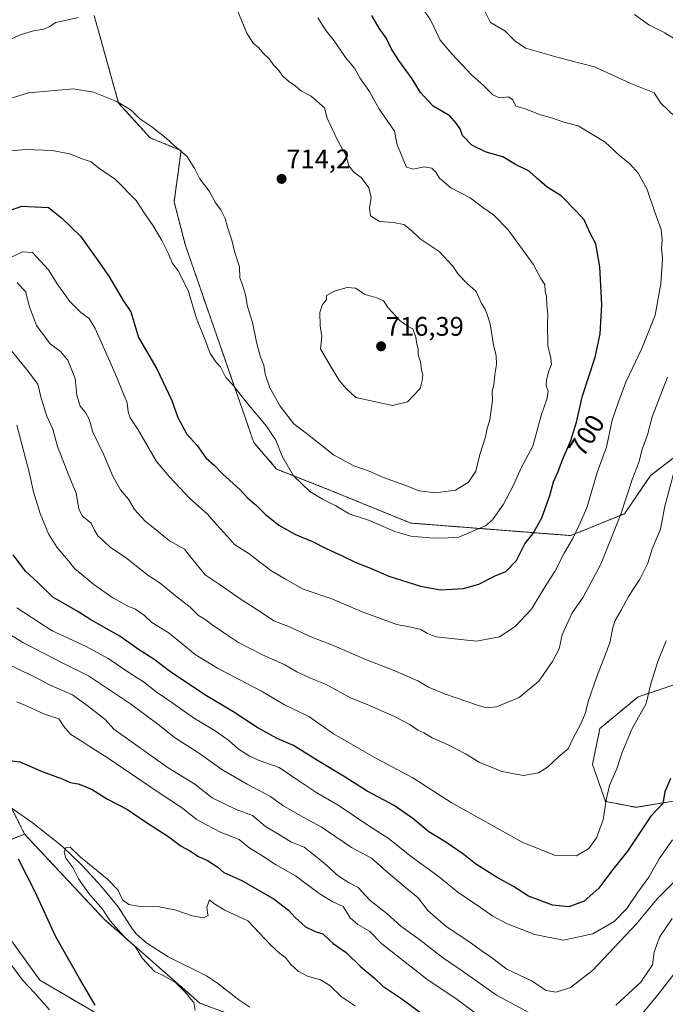
# Model space of a CAD drawing. Units: metres. Extents: x 644923 to 648383, y 4732266 to 4734652.
# Drawn here: x 647400 to 647641, y 4733917 to 4734285 of the extents above; entities that cross this region are included whole.
import ezdxf
from ezdxf.enums import TextEntityAlignment as Align

# ---------------------------------------------------------------- set-up
doc = ezdxf.new("R2010")
doc.units = ezdxf.units.M
doc.header["$MEASUREMENT"] = 0
doc.linetypes.add('TRAZOS', pattern=[0.75, 0.5, -0.25])
for name, color, linetype, lineweight in [('Arbolado forestal', 92, 'TRAZOS', 0), ('Arbolado forestal CxS', 92, 'Continuous', 0), ('Carátula', 7, 'Continuous', 5), ('Corriente natural lineal', 142, 'Continuous', 13), ('Cultivos herbáceos CxS', 92, 'Continuous', 0), ('Curva de nivel maestra', 36, 'Continuous', 30), ('Curva de nivel normal', 36, 'Continuous', 0), ('Punto de cota en terreno', 7, 'Continuous', 0), ('Rótulo de curva de nivel directora', 19, 'Continuous', 0), ('Rótulo de punto de cota en terreno', 19, 'Continuous', 0)]:
    doc.layers.add(name, color=color, linetype=linetype, lineweight=lineweight)
doc.styles.add('Arial', font='txt', dxfattribs={"height": 0.2})

# ---------------------------------------------------------------- blocks, each defined once
blk = doc.blocks.new('*U156')
at = {"layer": 'Curva de nivel normal', "color": 36, "linetype": 'Continuous', "lineweight": 0}
blk.add_polyline3d([(647641.55, 4734052.89, 680), (647638.45, 4734045.16, 680), (647635.88, 4734036.89, 680), (647634.04, 4734029.55, 680), (647628.88, 4734020.14, 680), (647624.96, 4734010.89, 680), (647623.2, 4734005.47, 680), (647620.43, 4733998.91, 680), (647619.08, 4733993.56, 680), (647618.01, 4733985.99, 680), (647615.52, 4733979.35, 680), (647612.62, 4733975.34, 680), (647608.07, 4733972.53, 680), (647600.19, 4733972.74, 680), (647588.02, 4733977.57, 680), (647561.22, 4733992.54, 680), (647546.8, 4734001.73, 680), (647533.24, 4734008.94, 680), (647527.23, 4734012.47, 680), (647517.23, 4734018.18, 680), (647507.98, 4734024.69, 680), (647498.84, 4734028.97, 680), (647490.27, 4734034.17, 680), (647473.85, 4734042.7, 680), (647465.55, 4734047.87, 680), (647455.84, 4734055.74, 680), (647449.34, 4734059.79, 680), (647446.55, 4734062.37, 680), (647443.24, 4734064.77, 680), (647440.29, 4734065.93, 680), (647434.78, 4734068.98, 680), (647427.62, 4734073.94, 680), (647423.09, 4734077.74, 680), (647420.46, 4734079.81, 680), (647418.1, 4734082.79, 680), (647413.76, 4734087.88, 680), (647410.7, 4734092.87, 680), (647407.56, 4734100.5, 680), (647405.05, 4734108.67, 680), (647403.43, 4734116.02, 680), (647398.86, 4734133.58, 680)], dxfattribs=at)
blk = doc.blocks.new('*U165')
at = {"layer": 'Curva de nivel normal', "color": 36, "linetype": 'Continuous', "lineweight": 0}
blk.add_polyline3d([(647645.48, 4733963.89, 665), (647638.17, 4733956.55, 665), (647630.44, 4733947.22, 665), (647614.03, 4733929.73, 665), (647605.82, 4733923.42, 665), (647600.4, 4733921.6, 665), (647596.66, 4733922.19, 665), (647591.27, 4733925.81, 665), (647581.94, 4733930.26, 665), (647576.23, 4733934.61, 665), (647572.72, 4733936.95, 665), (647567.83, 4733940.53, 665), (647559.35, 4733946.15, 665), (647552.44, 4733952.09, 665), (647548.86, 4733956.9, 665), (647544.73, 4733960.26, 665), (647536.95, 4733966.79, 665), (647531.42, 4733971.74, 665), (647523.94, 4733975.69, 665), (647512.62, 4733983.44, 665), (647505.9, 4733986.98, 665), (647498.26, 4733991.39, 665), (647493.65, 4733994.76, 665), (647484.92, 4733999.36, 665), (647475.49, 4734004.87, 665), (647467.47, 4734010.56, 665), (647457.75, 4734016.82, 665), (647451.99, 4734021.35, 665), (647441.28, 4734029.34, 665), (647425.57, 4734039.8, 665), (647416.74, 4734044.22, 665), (647401.11, 4734052.24, 665), (647383.1, 4734063.42, 665)], dxfattribs=at)
blk = doc.blocks.new('*U167')
at = {"layer": 'Curva de nivel normal', "color": 36, "linetype": 'Continuous', "lineweight": 0}
blk.add_polyline3d([(647398.89, 4734065.21, 670), (647412.01, 4734056.66, 670), (647424.5, 4734050.9, 670), (647433.04, 4734046.35, 670), (647440.68, 4734041.08, 670), (647446.24, 4734037.56, 670), (647450.91, 4734033.86, 670), (647457.13, 4734029.65, 670), (647464.87, 4734024.16, 670), (647472.97, 4734019.29, 670), (647478.06, 4734015.72, 670), (647481.62, 4734012.6, 670), (647485.79, 4734009.77, 670), (647489.78, 4734008.08, 670), (647496.95, 4734005.54, 670), (647504.58, 4734000.3, 670), (647511.01, 4733996.12, 670), (647518.95, 4733991.57, 670), (647530.82, 4733983.48, 670), (647537.68, 4733979.17, 670), (647546.27, 4733972.28, 670), (647556.3, 4733964.94, 670), (647563.7, 4733958.94, 670), (647572.14, 4733953.28, 670), (647576.71, 4733950.03, 670), (647581.89, 4733947.32, 670), (647592.49, 4733943.23, 670), (647603.23, 4733941.03, 670), (647614.2, 4733943.41, 670), (647622.09, 4733948.05, 670), (647626.86, 4733952.85, 670), (647630.96, 4733959, 670), (647635.13, 4733964.66, 670), (647638.96, 4733971.49, 670), (647643.87, 4733978.59, 670)], dxfattribs=at)
blk = doc.blocks.new('*U170')
at = {"layer": 'Curva de nivel normal', "color": 36, "linetype": 'Continuous', "lineweight": 0}
for points in [[(647411.08, 4733915, 655), (647405.42, 4733921.4, 655), (647401.22, 4733925.88, 655), (647396.1, 4733932.75, 655)], [(647398.82, 4734030.15, 655), (647402.66, 4734028.57, 655), (647409.18, 4734025.5, 655), (647414.49, 4734023.81, 655), (647416.8, 4734020.45, 655), (647418.98, 4734017.97, 655), (647422.48, 4734015.8, 655), (647425.87, 4734013.51, 655), (647432.66, 4734009.33, 655), (647451.24, 4733996.59, 655), (647460.72, 4733990.33, 655), (647465.83, 4733986.29, 655), (647469.47, 4733984.27, 655), (647475.23, 4733981.29, 655), (647481.9, 4733978.64, 655), (647485.61, 4733975.7, 655), (647490.74, 4733972.51, 655), (647495.55, 4733969.33, 655), (647502.98, 4733965.05, 655), (647511.84, 4733958.51, 655), (647516.94, 4733955.41, 655), (647520.79, 4733953.59, 655), (647523.41, 4733949.39, 655), (647526.27, 4733946.92, 655), (647530.71, 4733944.36, 655), (647535.25, 4733939.66, 655), (647552.1, 4733926.52, 655), (647563.39, 4733918.83, 655), (647571.24, 4733913.06, 655)], [(647632.09, 4733912.93, 655), (647638.99, 4733921.25, 655), (647644.97, 4733928.97, 655)]]:
    blk.add_polyline3d(points, dxfattribs=at)
blk = doc.blocks.new('*U173')
at = {"layer": 'Curva de nivel normal', "color": 36, "linetype": 'Continuous', "lineweight": 0}
blk.add_polyline3d([(647396.9, 4734196.28, 695), (647400.9, 4734198.35, 695), (647404.72, 4734198.05, 695), (647410.74, 4734191.56, 695), (647413.92, 4734186.39, 695), (647418.66, 4734179.79, 695), (647422.77, 4734175.58, 695), (647425.87, 4734173.35, 695), (647428.13, 4734169.61, 695), (647435.57, 4734152.89, 695), (647440.07, 4734141.85, 695), (647440.51, 4734138.51, 695), (647441.25, 4734136.29, 695), (647444.22, 4734131.76, 695), (647451.04, 4734119.92, 695), (647455.91, 4734114.27, 695), (647463.48, 4734106.09, 695), (647469.95, 4734100.41, 695), (647473.57, 4734096.25, 695), (647477.63, 4734091.95, 695), (647480.18, 4734088.87, 695), (647485.64, 4734085.44, 695), (647493.83, 4734079.22, 695), (647499.22, 4734075.95, 695), (647505.9, 4734072.26, 695), (647516.57, 4734068.6, 695), (647527.9, 4734063.75, 695), (647540.88, 4734058.99, 695), (647546.69, 4734057.97, 695), (647549.85, 4734057.17, 695), (647552.3, 4734055.62, 695), (647555.5, 4734054.47, 695), (647570.7, 4734052.84, 695), (647579.22, 4734054.47, 695), (647585.14, 4734058.25, 695), (647591.18, 4734064.81, 695), (647596.32, 4734073.22, 695), (647599.91, 4734078.89, 695), (647603.48, 4734085.7, 695), (647606.69, 4734091.18, 695), (647609.07, 4734096.11, 695), (647611.84, 4734102.57, 695), (647615.87, 4734116.22, 695), (647619.22, 4734125.27, 695), (647621.37, 4734135.43, 695), (647623.71, 4734142.27, 695), (647626.48, 4734149.61, 695), (647632.51, 4734162.12, 695), (647637.44, 4734174.6, 695), (647639.61, 4734186.35, 695), (647640.17, 4734195.72, 695), (647639.78, 4734199.8, 695), (647640.07, 4734202.54, 695), (647639.66, 4734206.6, 695), (647637.31, 4734213.12, 695), (647634.48, 4734221.6, 695), (647631.05, 4734227.73, 695), (647627.91, 4734231.22, 695), (647624.06, 4734234.37, 695), (647618.76, 4734239.3, 695), (647608.68, 4734245.36, 695), (647603.28, 4734246.72, 695), (647599.09, 4734248.26, 695), (647594.53, 4734249.54, 695), (647588.9, 4734251.69, 695), (647585.36, 4734252.75, 695), (647584.18, 4734255.16, 695), (647582.65, 4734256.19, 695), (647579.3, 4734255.87, 695), (647576.74, 4734256.94, 695), (647573.39, 4734260.37, 695), (647568.84, 4734264.48, 695), (647561.45, 4734272.36, 695), (647557.08, 4734277.46, 695), (647553.4, 4734285.03, 695), (647550.89, 4734288.8, 695)], dxfattribs=at)
blk = doc.blocks.new('*U177')
at = {"layer": 'Curva de nivel normal', "color": 36, "linetype": 'Continuous', "lineweight": 0}
for points in [[(647398.92, 4734186.71, 690), (647402.04, 4734183.54, 690), (647403.56, 4734177.73, 690), (647406.24, 4734170.76, 690), (647411.36, 4734163.98, 690), (647415.2, 4734161.11, 690), (647417.9, 4734157.88, 690), (647420.61, 4734150.93, 690), (647421.32, 4734144.75, 690), (647422.49, 4734140.59, 690), (647424.52, 4734138.22, 690), (647425.82, 4734135.82, 690), (647427.29, 4734130.96, 690), (647431.35, 4734122.49, 690), (647434.55, 4734114.67, 690), (647437.6, 4734109.35, 690), (647440.55, 4734105.88, 690), (647442.87, 4734102.02, 690), (647446.92, 4734097.52, 690), (647449.83, 4734095.32, 690), (647455.92, 4734090.24, 690), (647461.5, 4734087.15, 690), (647464.7, 4734083.02, 690), (647469.24, 4734077.56, 690), (647474.46, 4734074.12, 690), (647482.73, 4734068.39, 690), (647490.65, 4734063.31, 690), (647494.93, 4734060.41, 690), (647500.1, 4734058.4, 690), (647509.11, 4734054.26, 690), (647516.8, 4734051.27, 690), (647529.59, 4734045.81, 690), (647539.5, 4734041.97, 690), (647548.67, 4734037.99, 690), (647552.68, 4734035.67, 690), (647558.75, 4734033.07, 690), (647571.74, 4734028.63, 690), (647574.44, 4734027.93, 690), (647578.13, 4734028.21, 690), (647586.57, 4734031.74, 690), (647593.9, 4734037.8, 690), (647599.1, 4734045.2, 690), (647601.53, 4734049.96, 690), (647602.67, 4734055.22, 690), (647606.4, 4734063.38, 690), (647610.48, 4734069.21, 690), (647617.14, 4734081.55, 690), (647624.58, 4734100.22, 690), (647628.9, 4734113.22, 690), (647631.44, 4734119.89, 690), (647632.54, 4734124.55, 690), (647634.57, 4734129.9, 690), (647636.31, 4734136.66, 690), (647642, 4734151.5, 690)], [(647645, 4734248.64, 690), (647639.58, 4734253.89, 690), (647637.03, 4734257.73, 690), (647628.31, 4734261.27, 690), (647614.77, 4734267.41, 690), (647601.24, 4734270.96, 690), (647589.01, 4734274.37, 690), (647584.93, 4734277.2, 690), (647581.23, 4734280.88, 690), (647575.87, 4734284.02, 690), (647573.6, 4734288.45, 690)]]:
    blk.add_polyline3d(points, dxfattribs=at)
blk = doc.blocks.new('*U184')
at = {"layer": 'Curva de nivel normal', "color": 36, "linetype": 'Continuous', "lineweight": 0}
for points in [[(647643.84, 4733949.2, 660), (647639.06, 4733942.12, 660), (647637.02, 4733936.53, 660), (647636.42, 4733931.89, 660), (647632.05, 4733925.36, 660), (647622.68, 4733916.74, 660)], [(647590.41, 4733913.94, 660), (647578.1, 4733920.51, 660), (647564.9, 4733929.9, 660), (647557.9, 4733934.58, 660), (647549.42, 4733941.12, 660), (647542.43, 4733946.27, 660), (647537.18, 4733950.99, 660), (647530.9, 4733955.88, 660), (647526.41, 4733960.76, 660), (647522.85, 4733962.61, 660), (647518.91, 4733965.13, 660), (647513.77, 4733969.89, 660), (647509.16, 4733973.62, 660), (647506.18, 4733975.81, 660), (647501.23, 4733977.85, 660), (647496.68, 4733980.62, 660), (647491.74, 4733983.48, 660), (647486.97, 4733987.62, 660), (647480.86, 4733989.84, 660), (647471.91, 4733994.23, 660), (647465.32, 4733999.3, 660), (647455.46, 4734005.44, 660), (647435.12, 4734019.93, 660), (647431.84, 4734023.52, 660), (647425.57, 4734028.36, 660), (647419.68, 4734032.71, 660), (647411.09, 4734036.49, 660), (647405.64, 4734039.29, 660), (647395.94, 4734043.95, 660)]]:
    blk.add_polyline3d(points, dxfattribs=at)
blk = doc.blocks.new('*U187')
at = {"layer": 'Curva de nivel normal', "color": 36, "linetype": 'Continuous', "lineweight": 0}
blk.add_polyline3d([(647465.49, 4733914.76, 645), (647464.96, 4733917.73, 645), (647463.81, 4733919.07, 645), (647462.36, 4733921.02, 645), (647458.2, 4733925.18, 645), (647453.49, 4733927.81, 645), (647450.29, 4733929.3, 645), (647445.87, 4733934.2, 645), (647443.04, 4733938.7, 645), (647439.32, 4733941.98, 645), (647436.9, 4733944.8, 645), (647433.74, 4733948.29, 645), (647430.82, 4733952.63, 645), (647425.76, 4733958.53, 645), (647421.95, 4733963.96, 645), (647419.82, 4733968.18, 645), (647417.21, 4733971.75, 645), (647416.48, 4733974.12, 645), (647417.14, 4733975.67, 645), (647418.79, 4733975.85, 645), (647422.47, 4733972.16, 645), (647432.76, 4733963.8, 645), (647436.66, 4733959.78, 645), (647438.38, 4733956.09, 645), (647440.68, 4733954.33, 645), (647444.21, 4733953.7, 645), (647451.99, 4733953.56, 645), (647457.93, 4733952.43, 645), (647464.32, 4733950.15, 645), (647468.57, 4733949.46, 645), (647470.41, 4733950.23, 645), (647470.1, 4733951.42, 645), (647469.86, 4733953.33, 645), (647470.89, 4733956.17, 645), (647472.46, 4733954.82, 645), (647476.54, 4733952.3, 645), (647485.22, 4733948.22, 645), (647493.74, 4733939.2, 645), (647496.96, 4733936.14, 645), (647499.28, 4733934.56, 645), (647501.1, 4733932.09, 645), (647504, 4733929.52, 645), (647507.43, 4733927.59, 645), (647512.32, 4733926.22, 645), (647515.78, 4733924.1, 645), (647520.22, 4733919.87, 645), (647525.39, 4733916.38, 645)], dxfattribs=at)
blk = doc.blocks.new('*U190')
at = {"layer": 'Curva de nivel normal', "color": 36, "linetype": 'Continuous', "lineweight": 0}
blk.add_polyline3d([(647511.41, 4734285.76, 705), (647514.46, 4734280.92, 705), (647517.44, 4734277.21, 705), (647521.73, 4734270.99, 705), (647525.11, 4734266.92, 705), (647527, 4734263.36, 705), (647530.69, 4734258.2, 705), (647534.17, 4734251.86, 705), (647539.99, 4734243.36, 705), (647541.03, 4734238.25, 705), (647544.52, 4734229.94, 705), (647547.15, 4734229.25, 705), (647550.97, 4734230.06, 705), (647554, 4734229.53, 705), (647555.49, 4734228.11, 705), (647556.8, 4734225.88, 705), (647561.07, 4734222.26, 705), (647568.32, 4734218.46, 705), (647572.99, 4734214.82, 705), (647577.05, 4734212.19, 705), (647582.45, 4734206.54, 705), (647591.87, 4734193.69, 705), (647594.75, 4734188.38, 705), (647596.14, 4734186.07, 705), (647596.31, 4734183.66, 705), (647596.8, 4734181.74, 705), (647596.9, 4734178.33, 705), (647597.36, 4734175.02, 705), (647597.14, 4734171.01, 705), (647597.29, 4734163.27, 705), (647598.48, 4734158.56, 705), (647598.68, 4734156.21, 705), (647597.74, 4734153.85, 705), (647596.83, 4734150.41, 705), (647596.7, 4734148.18, 705), (647597.39, 4734146.22, 705), (647597.12, 4734143.62, 705), (647594.86, 4734137.13, 705), (647591.68, 4734125.62, 705), (647587.47, 4734117.89, 705), (647584.28, 4734110.55, 705), (647580.77, 4734104.05, 705), (647576.58, 4734098.19, 705), (647573.99, 4734095.9, 705), (647564.02, 4734091.68, 705), (647560.12, 4734091.44, 705), (647554.68, 4734091.32, 705), (647546.17, 4734092.07, 705), (647540.19, 4734093.82, 705), (647530.32, 4734097.98, 705), (647523.01, 4734100.33, 705), (647518.12, 4734103.36, 705), (647513.14, 4734105.81, 705), (647508.39, 4734108.78, 705), (647502.31, 4734114.55, 705), (647498.02, 4734121.89, 705), (647495.59, 4734127.89, 705), (647492.19, 4734133.16, 705), (647485.04, 4734141.6, 705), (647479.5, 4734148.74, 705), (647476.9, 4734151.4, 705), (647475.01, 4734155.37, 705), (647473.25, 4734157.22, 705), (647471.1, 4734160.25, 705), (647469.31, 4734164.99, 705), (647465.95, 4734173.44, 705), (647462.89, 4734183.88, 705), (647459.18, 4734191.23, 705), (647456.92, 4734194.25, 705), (647455.55, 4734197.53, 705), (647453.04, 4734202.51, 705), (647449.78, 4734208.08, 705), (647446.42, 4734212.9, 705), (647443.45, 4734217.48, 705), (647435.71, 4734225.36, 705), (647429.42, 4734229.73, 705), (647426.64, 4734231.96, 705), (647423.29, 4734233.08, 705), (647418.69, 4734234.94, 705), (647412, 4734236.2, 705), (647402.26, 4734236.56, 705), (647396.58, 4734236.09, 705)], dxfattribs=at)
blk = doc.blocks.new('*U191')
at = {"layer": 'Curva de nivel normal', "color": 36, "linetype": 'Continuous', "lineweight": 0}
for points in [[(647396.69, 4734161.47, 685), (647402.41, 4734154.44, 685), (647406.64, 4734148.86, 685), (647407.97, 4734143.63, 685), (647410.04, 4734136.89, 685), (647412.25, 4734131.97, 685), (647414.08, 4734125.57, 685), (647418.02, 4734115.31, 685), (647421.03, 4734108.06, 685), (647421.99, 4734102.21, 685), (647423.28, 4734099.6, 685), (647426.65, 4734096.84, 685), (647427.82, 4734094.3, 685), (647429.1, 4734092.22, 685), (647431.33, 4734090.21, 685), (647433.7, 4734087.91, 685), (647439.85, 4734083.84, 685), (647447.8, 4734077.49, 685), (647452.44, 4734074.43, 685), (647458.12, 4734069.77, 685), (647463.57, 4734065.56, 685), (647466.72, 4734062.38, 685), (647469.43, 4734060.75, 685), (647471.88, 4734058.86, 685), (647475.7, 4734056.35, 685), (647481.64, 4734052.29, 685), (647490.44, 4734047.76, 685), (647499.07, 4734043.94, 685), (647503.47, 4734041.38, 685), (647508.57, 4734038.97, 685), (647514.23, 4734036.76, 685), (647523.51, 4734031.66, 685), (647530.02, 4734029.06, 685), (647539.78, 4734024.76, 685), (647545.78, 4734021.6, 685), (647548.78, 4734019.52, 685), (647550.98, 4734018.5, 685), (647554.07, 4734016.64, 685), (647560.05, 4734014.01, 685), (647566.52, 4734010.67, 685), (647571.65, 4734007.64, 685), (647580.1, 4734004.09, 685), (647588.25, 4734002.57, 685), (647593.79, 4734003.59, 685), (647597.23, 4734005.7, 685), (647601.38, 4734009.7, 685), (647604.88, 4734012.55, 685), (647606.84, 4734016.55, 685), (647609.67, 4734021.89, 685), (647611.37, 4734026.06, 685), (647612.35, 4734030.19, 685), (647615.53, 4734039.24, 685), (647620.49, 4734052.18, 685), (647621.56, 4734057.89, 685), (647622.43, 4734060.55, 685), (647624.79, 4734064.36, 685), (647627.45, 4734069.46, 685), (647631.75, 4734076.03, 685), (647634.68, 4734082.01, 685), (647636.27, 4734087.37, 685), (647639.47, 4734094.67, 685), (647641.03, 4734103.22, 685), (647646.47, 4734123.22, 685)], [(647649.56, 4734274.87, 685), (647641.01, 4734280.11, 685), (647635.12, 4734283.2, 685), (647629.76, 4734286.96, 685)]]:
    blk.add_polyline3d(points, dxfattribs=at)
blk = doc.blocks.new('*U197')
at = {"layer": 'Curva de nivel normal', "color": 36, "linetype": 'Continuous', "lineweight": 0}
blk.add_polyline3d([(647397.23, 4734255.92, 710), (647403.23, 4734257.72, 710), (647419.94, 4734259.28, 710), (647427.52, 4734258, 710), (647436.18, 4734254.54, 710), (647441.56, 4734251.2, 710), (647444.76, 4734247.96, 710), (647449.27, 4734245.03, 710), (647454.71, 4734240.79, 710), (647457.77, 4734237.97, 710), (647462.42, 4734234.07, 710), (647465.38, 4734229.35, 710), (647467.24, 4734225.55, 710), (647470.91, 4734220.86, 710), (647473.12, 4734216.65, 710), (647475.04, 4734213.99, 710), (647476.77, 4734210.71, 710), (647477.54, 4734207.58, 710), (647479.23, 4734202.7, 710), (647480.26, 4734198.48, 710), (647482.07, 4734192.7, 710), (647482.22, 4734188.58, 710), (647483.17, 4734186.03, 710), (647484.37, 4734182.25, 710), (647485.06, 4734177.88, 710), (647486.94, 4734171.88, 710), (647488.43, 4734164.54, 710), (647489.94, 4734158.88, 710), (647491.12, 4734155.98, 710), (647491.68, 4734152.6, 710), (647493.45, 4734147.44, 710), (647497.3, 4734140.62, 710), (647502.36, 4734134.02, 710), (647507.52, 4734130.17, 710), (647517.23, 4734122.5, 710), (647524.76, 4734118.28, 710), (647530.56, 4734116.38, 710), (647535.86, 4734114.02, 710), (647543.89, 4734111.12, 710), (647549.23, 4734109, 710), (647555.33, 4734108.24, 710), (647562.82, 4734109.24, 710), (647567.72, 4734112.28, 710), (647570.37, 4734116.39, 710), (647571.9, 4734122.51, 710), (647574.01, 4734129.22, 710), (647574.66, 4734132.22, 710), (647575.69, 4734135.55, 710), (647576.67, 4734142.89, 710), (647576.49, 4734146.22, 710), (647577.12, 4734148.63, 710), (647577.5, 4734152.52, 710), (647578.09, 4734156.17, 710), (647578, 4734159.42, 710), (647576.96, 4734163.6, 710), (647575.8, 4734171.45, 710), (647574.82, 4734174.47, 710), (647573.88, 4734176.91, 710), (647572.5, 4734179.04, 710), (647570.47, 4734183.51, 710), (647567.07, 4734186.65, 710), (647563.78, 4734189.91, 710), (647561.76, 4734192.94, 710), (647556.67, 4734198.38, 710), (647549.56, 4734203.2, 710), (647546.46, 4734206.11, 710), (647543.51, 4734208.49, 710), (647539.68, 4734209.32, 710), (647534.34, 4734209.65, 710), (647531.05, 4734211.77, 710), (647530.62, 4734214.6, 710), (647531.3, 4734218.65, 710), (647530.44, 4734222.25, 710), (647527.53, 4734226.13, 710), (647524.77, 4734228.08, 710), (647522.99, 4734230.39, 710), (647521.78, 4734234.44, 710), (647518.59, 4734240.32, 710), (647514.9, 4734248.21, 710), (647513.82, 4734252.12, 710), (647508.83, 4734256.52, 710), (647505.27, 4734258.3, 710), (647502.82, 4734260.31, 710), (647500.46, 4734261.98, 710), (647498.18, 4734264.14, 710), (647496.74, 4734266.08, 710), (647494.98, 4734267.78, 710), (647493.21, 4734270.4, 710), (647491.08, 4734272.39, 710), (647489.24, 4734274.53, 710), (647487.14, 4734276.35, 710), (647484.84, 4734280.06, 710), (647481.4, 4734288.1, 710)], dxfattribs=at)
blk = doc.blocks.new('*U198')
at = {"layer": 'Curva de nivel normal', "color": 36, "linetype": 'Continuous', "lineweight": 0}
blk.add_polyline3d([(647421.86, 4734285.84, 715), (647413.42, 4734284.07, 715), (647410.93, 4734282.42, 715), (647408.73, 4734281.46, 715), (647405.47, 4734280.97, 715), (647400.4, 4734279.56, 715), (647394.82, 4734277.05, 715), (647388.97, 4734273.83, 715), (647381.51, 4734270.92, 715), (647368.54, 4734263.59, 715), (647359.95, 4734256.72, 715), (647352.73, 4734252.54, 715), (647349.8, 4734250.43, 715), (647347.22, 4734249.72, 715), (647341.38, 4734250.32, 715), (647337.2, 4734251.7, 715), (647334.27, 4734252.78, 715), (647330.36, 4734256.53, 715), (647328.68, 4734261.71, 715), (647326.74, 4734267.1, 715), (647325.72, 4734275.03, 715), (647323.41, 4734279.01, 715), (647321.14, 4734286.87, 715)], dxfattribs=at)
blk = doc.blocks.new('*U202')
at = {"layer": 'Curva de nivel maestra', "color": 36, "linetype": 'Continuous', "lineweight": 30}
blk.add_polyline3d([(647643.19, 4734001.51, 675), (647641.03, 4733996.51, 675), (647640.26, 4733992.11, 675), (647635.8, 4733987.41, 675), (647627.09, 4733974.35, 675), (647621.08, 4733966.88, 675), (647616.42, 4733960.52, 675), (647610.86, 4733955.57, 675), (647605.11, 4733953.54, 675), (647599.08, 4733954.13, 675), (647590.11, 4733957.54, 675), (647584.53, 4733961.11, 675), (647578.12, 4733964.61, 675), (647570.27, 4733969.63, 675), (647565.91, 4733973.07, 675), (647559.22, 4733977.73, 675), (647552.9, 4733981.57, 675), (647546.9, 4733986.58, 675), (647539.9, 4733991.36, 675), (647529.82, 4733996.69, 675), (647521.56, 4734001.98, 675), (647511.2, 4734008.18, 675), (647502.22, 4734013.87, 675), (647496.18, 4734016.48, 675), (647488.63, 4734020.52, 675), (647479.53, 4734026.49, 675), (647469.06, 4734032.72, 675), (647455.95, 4734041.61, 675), (647450.08, 4734046.06, 675), (647444.36, 4734049.68, 675), (647437.38, 4734054.7, 675), (647426.48, 4734060.8, 675), (647421.63, 4734063.95, 675), (647412.26, 4734069.25, 675), (647406.66, 4734074.74, 675), (647402.09, 4734078.98, 675), (647397.44, 4734085.02, 675)], dxfattribs=at)
blk = doc.blocks.new('*U203')
at = {"layer": 'Curva de nivel maestra', "color": 36, "linetype": 'Continuous', "lineweight": 30}
for points in [[(647428.15, 4733916.73, 650), (647422.27, 4733926.74, 650), (647413.4, 4733942.25, 650), (647405.74, 4733959.18, 650), (647399.43, 4733971.28, 650)], [(647395.28, 4734008.38, 650), (647400.02, 4734007.74, 650), (647408.32, 4734004.12, 650), (647415.74, 4734001.32, 650), (647418.8, 4733999.93, 650), (647421.79, 4733999.44, 650), (647423.73, 4733998.72, 650), (647427.02, 4733997.34, 650), (647432.72, 4733993.71, 650), (647440.26, 4733989.91, 650), (647446.91, 4733985.23, 650), (647455.25, 4733979.9, 650), (647460.22, 4733976.21, 650), (647463.46, 4733974.43, 650), (647466.8, 4733972.38, 650), (647470.17, 4733970.83, 650), (647474.03, 4733968.38, 650), (647476.22, 4733966.3, 650), (647482.96, 4733963.4, 650), (647494.97, 4733956.36, 650), (647500.43, 4733952.26, 650), (647502.9, 4733949.47, 650), (647506.78, 4733946.07, 650), (647510.39, 4733944.29, 650), (647513.19, 4733943.36, 650), (647517.06, 4733939.8, 650), (647521.93, 4733936.44, 650), (647527.38, 4733931.04, 650), (647532.55, 4733926.87, 650), (647535.7, 4733923.91, 650), (647542.33, 4733919.39, 650), (647551.68, 4733912.47, 650)]]:
    blk.add_polyline3d(points, dxfattribs=at)
blk = doc.blocks.new('*U206')
at = {"layer": 'Curva de nivel maestra', "color": 36, "linetype": 'Continuous', "lineweight": 30}
blk.add_polyline3d([(647396.82, 4734214.01, 700), (647400.71, 4734215.37, 700), (647410.68, 4734214.92, 700), (647415.59, 4734211, 700), (647422.6, 4734204.12, 700), (647428.28, 4734196.26, 700), (647433.21, 4734189.19, 700), (647438.63, 4734180.16, 700), (647441.4, 4734175.94, 700), (647442.61, 4734172.15, 700), (647444.29, 4734166.27, 700), (647451.22, 4734154.53, 700), (647456.76, 4734142.77, 700), (647458.99, 4734136.39, 700), (647462.41, 4734130.15, 700), (647466.3, 4734125.88, 700), (647469.54, 4734121.32, 700), (647472.63, 4734118.53, 700), (647475.85, 4734115.24, 700), (647482.21, 4734109.53, 700), (647485.24, 4734106.2, 700), (647488.3, 4734103.61, 700), (647491.64, 4734100.29, 700), (647496.83, 4734096.18, 700), (647503.01, 4734092.62, 700), (647509.31, 4734090.11, 700), (647514.49, 4734087.41, 700), (647520.43, 4734084.69, 700), (647525.29, 4734082.28, 700), (647531.03, 4734080.09, 700), (647537.86, 4734077.12, 700), (647549.68, 4734073.34, 700), (647557.32, 4734071.99, 700), (647565.82, 4734072.46, 700), (647571.49, 4734074.14, 700), (647577.69, 4734077.16, 700), (647581.67, 4734078.81, 700), (647585.63, 4734082.89, 700), (647588.72, 4734089.22, 700), (647591.67, 4734092.89, 700), (647595.12, 4734098.89, 700), (647598.12, 4734107.27, 700), (647599.46, 4734112.41, 700), (647601.2, 4734116.18, 700), (647602.85, 4734120.53, 700), (647605.91, 4734127.8, 700), (647608.06, 4734134.65, 700), (647610.32, 4734144.43, 700), (647615.02, 4734158.99, 700), (647616.86, 4734167.7, 700), (647617.46, 4734178.55, 700), (647616.74, 4734192.72, 700), (647615.3, 4734201.27, 700), (647613.18, 4734205.31, 700), (647610.95, 4734210.23, 700), (647608.09, 4734213.43, 700), (647602.34, 4734219.23, 700), (647597.06, 4734222.51, 700), (647593.16, 4734225.8, 700), (647590.39, 4734228.46, 700), (647585.29, 4734230.96, 700), (647580.46, 4734233.86, 700), (647574.26, 4734235.57, 700), (647568.85, 4734238.16, 700), (647565.46, 4734241.77, 700), (647564.57, 4734244.22, 700), (647563.06, 4734246.38, 700), (647560.7, 4734249.18, 700), (647554.41, 4734252.7, 700), (647549.71, 4734257.88, 700), (647546.6, 4734262.95, 700), (647541.6, 4734269.85, 700), (647538.82, 4734274.29, 700), (647537.01, 4734278.09, 700), (647534.28, 4734281.85, 700), (647531.55, 4734286.6, 700)], dxfattribs=at)
blk = doc.blocks.new('5PATER')
at = {"layer": 'Carátula', "linetype": 'Continuous', "lineweight": 5}
h = blk.add_hatch(color=250, dxfattribs=at)
edge = h.paths.add_edge_path()
edge.add_ellipse((0, 0.01), major_axis=(-1.33, -1.34), ratio=0.999422, start_angle=0, end_angle=360)

msp = doc.modelspace()

# ---------------------------------------------------------------- linework, layer by layer
at = {"layer": 'Arbolado forestal', "color": 92, "linetype": 'TRAZOS', "lineweight": 0}
for points in [[(647427.71, 4734286.67, 715.09), (647436.88, 4734253.91, 709.75), (647448.68, 4734240.9, 708.84), (647460.24, 4734236.15, 709.94), (647457.6, 4734217.02, 707.08), (647461.87, 4734200.63, 706.14), (647487.42, 4734127.04, 702.64), (647495.96, 4734117.12, 704.07), (647513.94, 4734110, 706.06), (647546.06, 4734096.93, 706.34), (647605.88, 4734092.26, 695.34), (647625.98, 4734100.45, 689.53), (647635.74, 4734114.69, 687.64), (647646.84, 4734123.26, 684.41)], [(647651.83, 4734038.94, 676.76), (647631.06, 4734032, 680.77), (647616.79, 4734020.17, 682.89), (647613.99, 4734006.76, 682.16), (647618.82, 4733992.92, 679.95), (647630.31, 4733990.7, 677.07), (647653.36, 4733994.55, 670.9)], [(647401.75, 4733980.7, 647.56), (647396.95, 4733990.29, 645.68), (647392.79, 4733998.62, 647.04), (647384.08, 4733999.24, 646.35), (647381.39, 4733999.43, 646.45), (647361.85, 4733995.36, 650.98), (647339.86, 4734001.88, 654.62), (647330.91, 4734025.5, 652.11)], [(647579.06, 4733688.24, 635.32), (647590.62, 4733706.35, 634.56), (647596.26, 4733731.91, 634.64), (647597.17, 4733757.48, 635.62), (647589.84, 4733773.77, 635.9), (647569.21, 4733790.84, 637.69), (647563.78, 4733800.66, 637.46), (647515.21, 4733814.1, 642.22), (647484.7, 4733815.15, 647.16), (647479.54, 4733818.18, 647.52), (647479.91, 4733834.87, 646.04), (647490.94, 4733841.99, 643.73), (647493.68, 4733857.31, 642.94), (647468.51, 4733901.67, 645.19), (647444.9, 4733904.12, 648.62), (647407.45, 4733926.12, 652.63), (647396.86, 4733940.78, 653.27), (647379.87, 4733953.19, 655.63), (647360.02, 4733958.98, 658.32), (647364.81, 4733969.28, 656.45), (647387.52, 4733975, 652.18), (647401.75, 4733980.7, 647.56)], [(647590, 4733827.96, 635.19), (647587.2, 4733828.8, 634.85), (647585.97, 4733829.17, 634.83), (647584.74, 4733829.54, 634.99), (647584.43, 4733829.64, 635.03), (647570.21, 4733846.12, 636.8), (647552.68, 4733868.74, 638.16), (647516.08, 4733896.68, 639.33), (647487.77, 4733909.86, 640.93), (647467.23, 4733917.54, 644.46), (647431.43, 4733948.92, 645.14), (647401.75, 4733980.7, 647.56)]]:
    msp.add_polyline3d(points, dxfattribs=at)
at = {"layer": 'Arbolado forestal CxS', "color": 92, "linetype": 'Continuous', "lineweight": 0}
for points in [[(647427.71, 4734286.67, 715.09), (647436.89, 4734253.91, 709.75), (647448.68, 4734240.9, 708.84), (647460.25, 4734236.15, 709.94), (647457.6, 4734217.02, 707.08), (647461.87, 4734200.63, 706.14), (647487.42, 4734127.04, 702.64), (647495.96, 4734117.12, 704.07), (647513.94, 4734110, 706.06), (647546.06, 4734096.93, 706.34), (647605.88, 4734092.26, 695.34), (647625.98, 4734100.45, 689.53), (647635.74, 4734114.69, 687.64), (647646.85, 4734123.26, 684.41)], [(647646.85, 4734123.26, 684.41), (647635.74, 4734114.69, 687.64), (647625.98, 4734100.45, 689.53), (647605.88, 4734092.26, 695.34), (647546.06, 4734096.93, 706.34), (647513.94, 4734110, 706.06), (647495.96, 4734117.12, 704.07), (647487.42, 4734127.04, 702.64), (647461.87, 4734200.63, 706.14), (647457.6, 4734217.02, 707.08), (647460.25, 4734236.15, 709.94), (647448.68, 4734240.9, 708.84), (647436.89, 4734253.91, 709.75), (647427.71, 4734286.67, 715.09)], [(647487.77, 4733909.86, 640.93), (647467.23, 4733917.54, 644.46), (647431.43, 4733948.92, 645.14), (647401.75, 4733980.7, 647.56), (647392.79, 4733998.62, 647.04), (647381.39, 4733999.43, 646.45), (647361.85, 4733995.36, 650.98), (647339.86, 4734001.88, 654.62), (647330.91, 4734025.5, 652.11), (647337.42, 4734034.46, 650.3), (647330.09, 4734049.13, 652.55), (647318.69, 4734057.28, 653.06), (647292.64, 4734072.75, 654.43), (647267.4, 4734086.6, 655.79), (647243.78, 4734095.57, 657.67), (647234.83, 4734102.08, 658.69), (647220.65, 4734128.44, 660.94)], [(647226.67, 4734072.09, 660.76), (647242.29, 4734058.56, 659.92), (647263.32, 4734059.72, 657.82), (647274.72, 4734057.28, 657.15), (647288.57, 4734043.43, 656.54), (647330.91, 4734025.5, 652.11), (647339.86, 4734001.88, 654.62), (647361.85, 4733995.36, 650.98), (647381.39, 4733999.43, 646.45), (647392.79, 4733998.62, 647.04), (647401.75, 4733980.7, 647.56), (647387.52, 4733974.99, 652.18), (647364.81, 4733969.28, 656.45), (647360.02, 4733958.98, 658.32), (647379.87, 4733953.19, 655.63), (647396.86, 4733940.78, 653.27), (647407.45, 4733926.11, 652.63), (647444.9, 4733904.12, 648.62)], [(647651.83, 4734038.94, 676.76), (647631.06, 4734032, 680.77), (647616.79, 4734020.17, 682.89), (647613.99, 4734006.76, 682.16), (647618.82, 4733992.92, 679.95), (647630.31, 4733990.7, 677.07), (647653.36, 4733994.55, 670.9)], [(647653.36, 4733994.55, 670.9), (647630.31, 4733990.7, 677.07), (647618.82, 4733992.92, 679.95), (647613.99, 4734006.76, 682.16), (647616.79, 4734020.17, 682.89), (647631.06, 4734032, 680.77), (647651.83, 4734038.94, 676.76)]]:
    msp.add_polyline3d(points, dxfattribs=at)
at = {"layer": 'Corriente natural lineal', "color": 142, "linetype": 'Continuous', "lineweight": 13}
msp.add_polyline3d([(647377.16, 4734004.05, 647.09), (647404.54, 4733985.02, 645.71), (647415.9, 4733976.01, 645.08), (647423.51, 4733968.71, 644.53), (647430.27, 4733961.36, 643.77), (647436.69, 4733953.57, 644.27), (647442.06, 4733945.13, 643.11), (647443.57, 4733943.34, 643.08), (647447.34, 4733940.01, 643.22), (647455.41, 4733934.88, 642.05), (647469.73, 4733927.68, 641.24), (647473.87, 4733924.93, 641.05), (647481.79, 4733918.79, 640.48), (647485.97, 4733916.07, 640.8)], dxfattribs=at)
at = {"layer": 'Cultivos herbáceos CxS', "color": 92, "linetype": 'Continuous', "lineweight": 0}
for points in [[(647444.9, 4733904.12, 648.62), (647407.45, 4733926.11, 652.63), (647396.86, 4733940.78, 653.27), (647379.87, 4733953.19, 655.63), (647360.02, 4733958.98, 658.32), (647364.81, 4733969.28, 656.45), (647387.52, 4733974.99, 652.18), (647401.75, 4733980.7, 647.56), (647431.43, 4733948.92, 645.14), (647467.23, 4733917.54, 644.46), (647487.77, 4733909.86, 640.93)], [(647579.06, 4733688.24, 635.32), (647590.62, 4733706.35, 634.56), (647596.26, 4733731.91, 634.64), (647597.17, 4733757.48, 635.62), (647589.84, 4733773.77, 635.9), (647569.21, 4733790.84, 637.69), (647563.78, 4733800.66, 637.46), (647515.21, 4733814.1, 642.22), (647484.7, 4733815.15, 647.16), (647479.54, 4733818.18, 647.52), (647479.91, 4733834.87, 646.04), (647490.94, 4733841.99, 643.73), (647493.68, 4733857.31, 642.94), (647468.51, 4733901.67, 645.19), (647444.9, 4733904.12, 648.62), (647407.45, 4733926.12, 652.63), (647396.86, 4733940.78, 653.27), (647379.87, 4733953.19, 655.63), (647360.02, 4733958.98, 658.32), (647364.81, 4733969.28, 656.45), (647387.52, 4733975, 652.18), (647401.75, 4733980.7, 647.56)], [(647590, 4733827.96, 635.19), (647587.2, 4733828.8, 634.85), (647585.97, 4733829.17, 634.83), (647584.74, 4733829.54, 634.99), (647584.43, 4733829.64, 635.03), (647570.21, 4733846.12, 636.8), (647552.68, 4733868.74, 638.16), (647516.08, 4733896.68, 639.33), (647487.77, 4733909.86, 640.93), (647467.23, 4733917.54, 644.46), (647431.43, 4733948.92, 645.14), (647401.75, 4733980.7, 647.56)]]:
    msp.add_polyline3d(points, dxfattribs=at)
at = {"layer": 'Curva de nivel normal', "color": 36, "linetype": 'Continuous', "lineweight": 0}
msp.add_polyline3d([(647539.23, 4734140.92, 715), (647544.87, 4734142.26, 715), (647549.64, 4734147.26, 715), (647550.34, 4734150.19, 715), (647550.62, 4734152.22, 715), (647550.15, 4734154.38, 715), (647549.7, 4734157.16, 715), (647548.91, 4734159.87, 715), (647548.8, 4734162.06, 715), (647548.36, 4734163.77, 715), (647548.01, 4734166.44, 715), (647546.81, 4734169.58, 715), (647544.86, 4734170.55, 715), (647542.01, 4734172.67, 715), (647537.6, 4734177.36, 715), (647535.87, 4734180.01, 715), (647533.4, 4734181.17, 715), (647529.1, 4734182.41, 715), (647525.46, 4734184.77, 715), (647522.37, 4734184.92, 715), (647517.87, 4734183.7, 715), (647514.54, 4734182.02, 715), (647514.64, 4734180.32, 715), (647513.11, 4734178.66, 715), (647512.09, 4734175.66, 715), (647512.25, 4734170.65, 715), (647512.89, 4734166.62, 715), (647512.36, 4734162.09, 715), (647515.56, 4734156.48, 715), (647519.49, 4734150.14, 715), (647522.09, 4734147.08, 715), (647525.56, 4734143.88, 715), (647539.23, 4734140.92, 715)], dxfattribs=at)

# ---------------------------------------------------------------- block references
at = {"layer": 'Curva de nivel maestra', "color": 36, "linetype": 'Continuous', "lineweight": 30}
for name in ['*U202', '*U203', '*U206']:
    msp.add_blockref(name, (0, 0), dxfattribs=at)
at = {"layer": 'Curva de nivel normal', "color": 36, "linetype": 'Continuous', "lineweight": 0}
for name in ['*U167', '*U156', '*U191', '*U187', '*U184', '*U165', '*U173', '*U177', '*U190', '*U198', '*U197', '*U170']:
    msp.add_blockref(name, (0, 0), dxfattribs=at)
at = {"layer": 'Punto de cota en terreno', "linetype": 'Continuous', "lineweight": 0}
for p in [(647497.81, 4734225.55, 714.2), (647535, 4734163, 716.39)]:
    msp.add_blockref('5PATER', p, dxfattribs=at)

# ---------------------------------------------------------------- texts
at = {"layer": 'Rótulo de curva de nivel directora', "color": 19, "linetype": 'Continuous', "lineweight": 0, "style": 'Arial'}
msp.add_text('700', height=7, rotation=57.936, dxfattribs=at).set_placement((647611.8, 4734129.7), align=Align.MIDDLE_CENTER)
at = {"layer": 'Rótulo de punto de cota en terreno', "color": 19, "linetype": 'Continuous', "lineweight": 0, "style": 'Arial'}
for s, p in [('714,2', (647499.57, 4734227.31)), ('716,39', (647536.76, 4734164.76))]:
    msp.add_text(s, height=7, dxfattribs=at).set_placement(p, align=Align.BOTTOM_LEFT)

doc.saveas('drawing.dxf')
